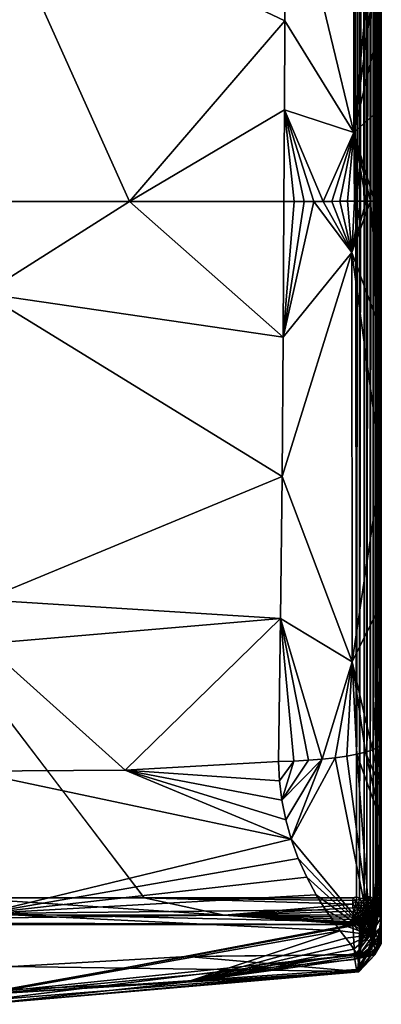
# Model space of a CAD drawing. Units: inches. Extents: x -35.4 to 35.4, y -18.5 to 17.7.
# Drawn here: x 32.5 to 35.4, y -18.4 to -10.3 of the extents above; entities that cross this region are included whole.
import ezdxf

# ---------------------------------------------------------------- set-up
doc = ezdxf.new("R2010")
doc.units = ezdxf.units.IN
doc.header["$MEASUREMENT"] = 0
doc.layers.add('SEAT-UPHOLSTERY', color=5, linetype='Continuous')

msp = doc.modelspace()

# ---------------------------------------------------------------- linework, layer by layer
at = {"layer": 'SEAT-UPHOLSTERY'}
for points, invisible_edges in [([(-29.2639, -11.0691, 2.7559), (-35.2024, 5.5989, 2.756), (35.2045, 5.5964, 2.756)], 15), ([(-29.2639, -11.0691, 2.7559), (35.2045, 5.5964, 2.756), (29.2639, -11.0691, 2.7559)], 15), ([(29.2639, -11.0691, 2.7559), (35.2045, 5.5964, 2.756), (29.3674, -11.0401, 2.7559)], 3), ([(29.3674, -11.0401, 2.7559), (35.2045, 5.5964, 2.756), (29.4738, -11.0255, 2.7559)], 3), ([(29.4738, -11.0255, 2.7559), (35.2045, 5.5964, 2.756), (29.5813, -11.0255, 2.7559)], 3), ([(29.5813, -11.0255, 2.7559), (35.2045, 5.5964, 2.756), (29.6878, -11.0401, 2.7559)], 3), ([(29.6878, -11.0401, 2.7559), (35.2045, 5.5964, 2.756), (29.7912, -11.0691, 2.7559)], 3), ([(29.7912, -11.0691, 2.7559), (35.2045, 5.5964, 2.756), (29.8898, -11.1119, 2.7559)], 3), ([(29.8898, -11.1119, 2.7559), (35.2045, 5.5964, 2.756), (29.9816, -11.1677, 2.7559)], 3), ([(29.9816, -11.1677, 2.7559), (35.2045, 5.5964, 2.756), (30.065, -11.2356, 2.7559)], 3), ([(30.065, -11.2356, 2.7559), (35.2045, 5.5964, 2.756), (30.1384, -11.3141, 2.7559)], 3), ([(30.1384, -11.3141, 2.7559), (35.2045, 5.5964, 2.756), (30.2003, -11.4019, 2.7559)], 3), ([(30.2003, -11.4019, 2.7559), (35.2045, 5.5964, 2.756), (30.2498, -11.4973, 2.7559)], 3), ([(30.2498, -11.4973, 2.7559), (35.2045, 5.5964, 2.756), (35.2014, -17.5447, 2.756)], 15), ([(35.2014, -17.5447, 2.756), (35.2045, 5.5964, 2.756), (35.2277, -17.5374, 2.7579)], 1), ([(35.2277, -17.5374, 2.7579), (35.2045, 5.5964, 2.756), (35.2297, 5.5926, 2.7581)], 12), ([(35.2277, -17.5374, 2.7579), (35.2297, 5.5926, 2.7581), (35.2573, 5.591, 2.7637)], 1), ([(35.431, -17.5374, 2.9613), (35.4331, 5.5906, 2.9921), (35.4328, -17.5408, 2.9812)], 2), ([(35.4331, 5.5906, 2.9921), (35.4331, -17.8236, 4.3956), (35.4328, -17.5408, 2.9812)], 15), ([(35.4331, 5.5906, 2.9921), (35.4331, -17.9174, 6.0992), (35.4331, -17.9047, 5.239)], 13), ([(35.4331, 5.5906, 2.9921), (35.4331, -5.902, 13.7453), (35.4331, -17.7774, 7.5425)], 15), ([(35.4331, 5.5906, 2.9921), (35.4331, -17.8678, 6.8725), (35.4331, -17.9174, 6.0992)], 13), ([(35.4331, -17.9047, 5.239), (35.4331, -17.8236, 4.3956), (35.4331, 5.5906, 2.9921)], 15), ([(35.4331, -17.7774, 7.5425), (35.4331, -17.8678, 6.8725), (35.4331, 5.5906, 2.9921)], 15), ([(35.4331, -17.7789, 9.7647), (35.4331, -5.902, 13.7453), (35.4331, -11.8075, 13.746)], 15), ([(35.4331, -17.7774, 7.5425), (35.4331, -5.902, 13.7453), (35.4331, -17.5254, 8.6619)], 15), ([(35.4331, -17.5254, 8.6619), (35.4331, -5.902, 13.7453), (35.4331, -17.7789, 9.7647)], 15), ([(35.4331, -5.902, 13.7453), (35.4331, -6.5866, 13.9285), (35.4331, -11.8075, 13.746)], 12), ([(30.2498, -11.4973, 2.7559), (35.2014, -17.5447, 2.756), (30.2858, -11.5986, 2.7559)], 3), ([(30.2858, -11.5986, 2.7559), (35.2014, -17.5447, 2.756), (30.3076, -11.7038, 2.7559)], 3), ([(30.3076, -11.7038, 2.7559), (35.2014, -17.5447, 2.756), (30.315, -11.811, 2.7559)], 3), ([(30.315, -11.811, 2.7559), (35.2014, -17.5447, 2.756), (30.3076, -11.9182, 2.7559)], 3), ([(35.4331, -17.9128, 10.8938), (35.4331, -11.8075, 13.746), (35.4331, -17.9251, 12.0352)], 3), ([(35.4331, -17.9251, 12.0352), (35.4331, -11.8075, 13.746), (35.4331, -12.8834, 14.0058)], 1), ([(35.4331, -17.7789, 9.7647), (35.4331, -11.8075, 13.746), (35.4331, -17.9128, 10.8938)], 15), ([(30.3076, -11.9182, 2.7559), (35.2014, -17.5447, 2.756), (30.2858, -12.0235, 2.7559)], 3), ([(30.2858, -12.0235, 2.7559), (35.2014, -17.5447, 2.756), (30.2498, -12.1247, 2.7559)], 3), ([(30.2498, -12.1247, 2.7559), (35.2014, -17.5447, 2.756), (30.2003, -12.2201, 2.7559)], 3), ([(30.2003, -12.2201, 2.7559), (35.2014, -17.5447, 2.756), (30.1384, -12.3079, 2.7559)], 3), ([(30.1384, -12.3079, 2.7559), (35.2014, -17.5447, 2.756), (30.065, -12.3865, 2.7559)], 3), ([(30.065, -12.3865, 2.7559), (35.2014, -17.5447, 2.756), (29.9816, -12.4543, 2.7559)], 3), ([(29.9816, -12.4543, 2.7559), (35.2014, -17.5447, 2.756), (29.8898, -12.5101, 2.7559)], 3), ([(29.7912, -12.553, 2.7559), (35.2014, -17.5447, 2.756), (29.6878, -12.582, 2.7559)], 3), ([(29.8898, -12.5101, 2.7559), (35.2014, -17.5447, 2.756), (29.7912, -12.553, 2.7559)], 3), ([(29.6878, -12.582, 2.7559), (35.2014, -17.5447, 2.756), (33.4795, -17.545, 2.7559)], 1), ([(35.4331, -17.9251, 12.0352), (35.433, -16.6557, 13.9946), (35.433, -17.8054, 13.2385)], 12), ([(35.4331, -17.7789, 9.7647), (35.4205, -17.6046, 8.6617), (35.4331, -17.5254, 8.6619)], 12), ([(35.4331, -17.5254, 8.6619), (35.4205, -17.6046, 8.6617), (35.426, -17.5852, 8.6617)], 12), ([(35.4331, -17.5254, 8.6619), (35.426, -17.5852, 8.6617), (35.4315, -17.5556, 8.6618)], 1), ([(35.4331, -17.8236, 4.3956), (35.4304, -17.5692, 2.9741), (35.4328, -17.5408, 2.9812)], 12), ([(35.4331, -17.5254, 8.6619), (35.4315, -17.5556, 8.6618), (35.4331, -17.7774, 7.5425)], 12), ([(35.3158, -17.7343, 2.9386), (35.3414, -17.7177, 2.9431), (35.1984, -17.7653, 2.9302)], 12), ([(35.1984, -17.7653, 2.9302), (35.2883, -17.7475, 2.935), (35.3158, -17.7343, 2.9386)], 13), ([(35.1984, -17.7653, 2.9302), (35.2592, -17.7572, 2.9324), (35.2883, -17.7475, 2.935)], 13), ([(35.2291, -17.7632, 2.9308), (35.2592, -17.7572, 2.9324), (35.1984, -17.7653, 2.9302)], 2), ([(35.3644, -17.894, 7.8333), (35.4331, -17.8678, 6.8725), (35.4331, -17.7774, 7.5425)], 2), ([(35.3644, -17.9363, 4.0302), (35.4331, -17.8236, 4.3956), (35.4331, -17.9047, 5.239)], 2), ([(35.3795, -17.8374, 9.2854), (35.4331, -17.7789, 9.7647), (35.4331, -17.9128, 10.8938)], 2), ([(35.4308, -17.847, 13.1813), (35.4331, -17.9251, 12.0352), (35.433, -17.8054, 13.2385)], 2)]:
    msp.add_3dface(points, dxfattribs=dict(at, invisible_edges=invisible_edges))
for points in [[(35.3407, -17.5374, 2.8047), (35.3377, 5.5921, 2.8023), (35.3625, 5.603, 2.8241)], [(35.3407, -17.5374, 2.8047), (35.3625, 5.603, 2.8241), (35.3657, -17.5497, 2.8273)], [(35.3657, -17.5497, 2.8273), (35.3625, 5.603, 2.8241), (35.3843, 5.5906, 2.8483)], [(35.4151, -17.5374, 2.9017), (35.4151, 5.5906, 2.9017), (35.4238, 5.5958, 2.9263)], [(35.4151, -17.5374, 2.9017), (35.4238, 5.5958, 2.9263), (35.4237, -17.5476, 2.9266)], [(35.4237, -17.5476, 2.9266), (35.4312, 5.5959, 2.9625), (35.431, -17.5374, 2.9613)], [(35.4237, -17.5476, 2.9266), (35.4238, 5.5958, 2.9263), (35.4312, 5.5959, 2.9625)], [(35.431, -17.5374, 2.9613), (35.4312, 5.5959, 2.9625), (35.4331, 5.5906, 2.9921)], [(35.2277, -17.5374, 2.7579), (35.2573, 5.591, 2.7637), (35.2524, -17.5482, 2.7626)], [(35.2524, -17.5482, 2.7626), (35.2573, 5.591, 2.7637), (35.2872, 5.5906, 2.7739)], [(35.2524, -17.5482, 2.7626), (35.2872, 5.5906, 2.7739), (35.2908, -17.5508, 2.7757)], [(35.2908, -17.5508, 2.7757), (35.2872, 5.5906, 2.7739), (35.315, 5.5906, 2.7876)], [(35.2908, -17.5508, 2.7757), (35.315, 5.5906, 2.7876), (35.315, -17.5374, 2.7876)], [(35.315, -17.5374, 2.7876), (35.315, 5.5906, 2.7876), (35.3377, 5.5921, 2.8023)], [(35.315, -17.5374, 2.7876), (35.3377, 5.5921, 2.8023), (35.3407, -17.5374, 2.8047)], [(35.3657, -17.5497, 2.8273), (35.3843, 5.5906, 2.8483), (35.3843, -17.5374, 2.8483)], [(35.3843, -17.5374, 2.8483), (35.4022, 5.5927, 2.8753), (35.3988, -17.5448, 2.8695)], [(35.3843, -17.5374, 2.8483), (35.3843, 5.5906, 2.8483), (35.4022, 5.5927, 2.8753)], [(35.3988, -17.5448, 2.8695), (35.4022, 5.5927, 2.8753), (35.4151, 5.5906, 2.9017)], [(35.3988, -17.5448, 2.8695), (35.4151, 5.5906, 2.9017), (35.4151, -17.5374, 2.9017)], [(35.206, -6.2928, 14.5048), (34.6367, -8.8852, 15.1564), (35.206, -11.2441, 14.5493)], [(35.206, -6.2928, 14.5048), (35.206, -11.2441, 14.5493), (35.4331, -8.8602, 14.1902)], [(35.4331, -11.0425, 13.9504), (35.4331, -6.5866, 13.9285), (35.4331, -10.3048, 14.0867)], [(35.4331, -11.8075, 13.746), (35.4331, -6.5866, 13.9285), (35.4331, -11.0425, 13.9504)], [(32.161, -9.1528, 15.3565), (34.6365, -10.3247, 15.0595), (34.6367, -8.8852, 15.1564)], [(34.6367, -8.8852, 15.1564), (34.6365, -10.3247, 15.0595), (35.206, -11.2441, 14.5493)], [(35.4331, -8.8602, 14.1902), (35.206, -11.2441, 14.5493), (35.4331, -9.5814, 14.165)], [(32.161, -9.1528, 15.3565), (32.0724, -11.811, 14.9532), (33.3576, -11.811, 14.9264)], [(33.3576, -11.811, 14.9264), (34.6365, -10.3247, 15.0595), (32.161, -9.1528, 15.3565)], [(35.4331, -9.5814, 14.165), (35.206, -11.2441, 14.5493), (35.4331, -10.3048, 14.0867)], [(33.3576, -11.811, 14.9264), (34.6341, -11.0575, 14.9358), (34.6365, -10.3247, 15.0595)], [(35.206, -11.2441, 14.5493), (34.6365, -10.3247, 15.0595), (34.6341, -11.0575, 14.9358)], [(35.4331, -10.3048, 14.0867), (35.206, -11.2441, 14.5493), (35.4331, -11.0425, 13.9504)], [(34.63, -11.811, 14.7537), (34.6341, -11.0575, 14.9358), (33.3576, -11.811, 14.9264)], [(34.7148, -11.8109, 14.7331), (34.6341, -11.0575, 14.9358), (34.63, -11.811, 14.7537)], [(35.206, -11.2441, 14.5493), (34.6341, -11.0575, 14.9358), (34.953, -11.8106, 14.6269)], [(34.8768, -11.8107, 14.6695), (34.6341, -11.0575, 14.9358), (34.7972, -11.8108, 14.705)], [(34.953, -11.8106, 14.6269), (34.6341, -11.0575, 14.9358), (34.8768, -11.8107, 14.6695)], [(34.7972, -11.8108, 14.705), (34.6341, -11.0575, 14.9358), (34.7148, -11.8109, 14.7331)], [(35.4331, -11.0425, 13.9504), (35.206, -11.2441, 14.5493), (35.3765, -11.8086, 14.0894)], [(35.4331, -11.0425, 13.9504), (35.3765, -11.8086, 14.0894), (35.4012, -11.8083, 14.0055)], [(35.4012, -11.8083, 14.0055), (35.4189, -11.8081, 13.92), (35.4331, -11.0425, 13.9504)], [(35.4331, -11.0425, 13.9504), (35.4189, -11.8081, 13.92), (35.4295, -11.8078, 13.8333)], [(35.4331, -11.0425, 13.9504), (35.4295, -11.8078, 13.8333), (35.4331, -11.8075, 13.746)], [(34.953, -11.8106, 14.6269), (35.025, -11.8104, 14.5777), (35.206, -11.2441, 14.5493)], [(35.206, -11.2441, 14.5493), (35.025, -11.8104, 14.5777), (35.0923, -11.8102, 14.5224)], [(35.206, -11.2441, 14.5493), (35.0923, -11.8102, 14.5224), (35.1546, -11.81, 14.4614)], [(35.1546, -11.81, 14.4614), (35.2114, -11.8097, 14.395), (35.206, -11.2441, 14.5493)], [(35.206, -11.2441, 14.5493), (35.2623, -11.8095, 14.3242), (35.3068, -11.8092, 14.2493)], [(35.206, -11.2441, 14.5493), (35.345, -11.8089, 14.1709), (35.3765, -11.8086, 14.0894)], [(35.206, -11.2441, 14.5493), (35.2114, -11.8097, 14.395), (35.2623, -11.8095, 14.3242)], [(35.3068, -11.8092, 14.2493), (35.345, -11.8089, 14.1709), (35.206, -11.2441, 14.5493)], [(33.3576, -11.811, 14.9264), (32.0724, -11.811, 14.9532), (32.1608, -12.5686, 15.127)], [(32.1608, -12.5686, 15.127), (34.6254, -12.9298, 14.9957), (33.3576, -11.811, 14.9264)], [(33.3576, -11.811, 14.9264), (34.6254, -12.9298, 14.9957), (34.63, -11.811, 14.7537)], [(34.6254, -12.9298, 14.9957), (35.1911, -12.2323, 14.5298), (34.8768, -11.8107, 14.6695)], [(34.6254, -12.9298, 14.9957), (34.8768, -11.8107, 14.6695), (34.7972, -11.8108, 14.705)], [(34.7972, -11.8108, 14.705), (34.7148, -11.8109, 14.7331), (34.6254, -12.9298, 14.9957)], [(34.6254, -12.9298, 14.9957), (34.7148, -11.8109, 14.7331), (34.63, -11.811, 14.7537)], [(34.953, -11.8106, 14.6269), (34.8768, -11.8107, 14.6695), (35.1911, -12.2323, 14.5298)], [(35.1911, -12.2323, 14.5298), (35.025, -11.8104, 14.5777), (34.953, -11.8106, 14.6269)], [(35.1911, -12.2323, 14.5298), (35.0923, -11.8102, 14.5224), (35.025, -11.8104, 14.5777)], [(35.1546, -11.81, 14.4614), (35.0923, -11.8102, 14.5224), (35.1911, -12.2323, 14.5298)], [(35.1911, -12.2323, 14.5298), (35.2114, -11.8097, 14.395), (35.1546, -11.81, 14.4614)], [(35.1911, -12.2323, 14.5298), (35.4331, -12.8834, 14.0058), (35.345, -11.8089, 14.1709)], [(35.1911, -12.2323, 14.5298), (35.345, -11.8089, 14.1709), (35.3068, -11.8092, 14.2493)], [(35.3068, -11.8092, 14.2493), (35.2623, -11.8095, 14.3242), (35.1911, -12.2323, 14.5298)], [(35.1911, -12.2323, 14.5298), (35.2623, -11.8095, 14.3242), (35.2114, -11.8097, 14.395)], [(35.4331, -12.8834, 14.0058), (35.3765, -11.8086, 14.0894), (35.345, -11.8089, 14.1709)], [(35.4012, -11.8083, 14.0055), (35.3765, -11.8086, 14.0894), (35.4331, -12.8834, 14.0058)], [(35.4331, -12.8834, 14.0058), (35.4189, -11.8081, 13.92), (35.4012, -11.8083, 14.0055)], [(35.4331, -12.8834, 14.0058), (35.4295, -11.8078, 13.8333), (35.4189, -11.8081, 13.92)], [(35.4331, -11.8075, 13.746), (35.4295, -11.8078, 13.8333), (35.4331, -12.8834, 14.0058)], [(34.6149, -14.0765, 15.1175), (35.1911, -12.2323, 14.5298), (34.6254, -12.9298, 14.9957)], [(35.1915, -15.6031, 14.7631), (35.1911, -12.2323, 14.5298), (34.6149, -14.0765, 15.1175)], [(35.1915, -15.6031, 14.7631), (35.4331, -13.9896, 14.1415), (35.1911, -12.2323, 14.5298)], [(35.4331, -13.9896, 14.1415), (35.4331, -12.8834, 14.0058), (35.1911, -12.2323, 14.5298)], [(29.6878, -12.582, 2.7559), (33.4795, -17.545, 2.7559), (31.9743, -17.5459, 2.7559)], [(32.1606, -15.0926, 15.2857), (34.6149, -14.0765, 15.1175), (32.1608, -12.5686, 15.127)], [(32.1608, -12.5686, 15.127), (34.6149, -14.0765, 15.1175), (34.6254, -12.9298, 14.9957)], [(35.4331, -17.9251, 12.0352), (35.4331, -12.8834, 14.0058), (35.4331, -13.9896, 14.1415)], [(35.4331, -15.1204, 14.1502), (35.4331, -13.9896, 14.1415), (35.1915, -15.6031, 14.7631)], [(35.4331, -13.9896, 14.1415), (35.4331, -15.1204, 14.1502), (35.4331, -17.9251, 12.0352)], [(32.1606, -15.0926, 15.2857), (34.6008, -15.2442, 15.1163), (34.6149, -14.0765, 15.1175)], [(34.6149, -14.0765, 15.1175), (34.6008, -15.2442, 15.1163), (35.1915, -15.6031, 14.7631)], [(32.1606, -15.455, 15.2599), (34.6008, -15.2442, 15.1163), (32.1606, -15.0926, 15.2857)], [(35.359, -16.3271, 14.3978), (35.4331, -15.1204, 14.1502), (35.1915, -15.6031, 14.7631)], [(35.3999, -16.3076, 14.2782), (35.4331, -15.1204, 14.1502), (35.359, -16.3271, 14.3978)], [(35.4247, -16.2873, 14.1544), (35.4331, -15.1204, 14.1502), (35.3999, -16.3076, 14.2782)], [(35.433, -16.6557, 13.9946), (35.4331, -15.1204, 14.1502), (35.4247, -16.2873, 14.1544)], [(35.4331, -17.9251, 12.0352), (35.4331, -15.1204, 14.1502), (35.433, -16.6557, 13.9946)], [(33.321, -16.4936, 15.1011), (34.6008, -15.2442, 15.1163), (32.1606, -15.455, 15.2599)], [(34.5858, -16.4238, 14.9889), (34.6008, -15.2442, 15.1163), (33.321, -16.4936, 15.1011)], [(34.7111, -16.4196, 14.9634), (34.6008, -15.2442, 15.1163), (34.5858, -16.4238, 14.9889)], [(34.9463, -16.4036, 14.8657), (35.1915, -15.6031, 14.7631), (34.6008, -15.2442, 15.1163)], [(34.9463, -16.4036, 14.8657), (34.6008, -15.2442, 15.1163), (34.8319, -16.4129, 14.9221)], [(34.8319, -16.4129, 14.9221), (34.6008, -15.2442, 15.1163), (34.7111, -16.4196, 14.9634)], [(33.321, -16.4936, 15.1011), (32.1606, -15.455, 15.2599), (32.0443, -16.5031, 15.1164)], [(35.0522, -16.3921, 14.795), (35.1915, -15.6031, 14.7631), (34.9463, -16.4036, 14.8657)], [(35.148, -16.3784, 14.7114), (35.1915, -15.6031, 14.7631), (35.0522, -16.3921, 14.795)], [(35.232, -16.3628, 14.6162), (35.1915, -15.6031, 14.7631), (35.148, -16.3784, 14.7114)], [(35.359, -16.3271, 14.3978), (35.1915, -15.6031, 14.7631), (35.3027, -16.3457, 14.5111)], [(35.3027, -16.3457, 14.5111), (35.1915, -15.6031, 14.7631), (35.232, -16.3628, 14.6162)], [(35.3999, -16.3076, 14.2782), (35.433, -16.6557, 13.9946), (35.4247, -16.2873, 14.1544)], [(35.3425, -17.8501, 13.6424), (35.232, -16.3628, 14.6162), (35.148, -16.3784, 14.7114)], [(35.232, -16.3628, 14.6162), (35.4331, -16.9202, 13.9619), (35.3027, -16.3457, 14.5111)], [(35.3425, -17.8501, 13.6424), (35.4331, -16.9202, 13.9619), (35.232, -16.3628, 14.6162)], [(35.3027, -16.3457, 14.5111), (35.433, -16.6557, 13.9946), (35.359, -16.3271, 14.3978)], [(35.3027, -16.3457, 14.5111), (35.4331, -16.9202, 13.9619), (35.433, -16.6557, 13.9946)], [(35.359, -16.3271, 14.3978), (35.433, -16.6557, 13.9946), (35.3999, -16.3076, 14.2782)], [(33.321, -16.4936, 15.1011), (34.5937, -16.5815, 14.9556), (34.5858, -16.4238, 14.9889)], [(34.5858, -16.4238, 14.9889), (34.5937, -16.5815, 14.9556), (34.7111, -16.4196, 14.9634)], [(34.7111, -16.4196, 14.9634), (34.5937, -16.5815, 14.9556), (34.6137, -16.7412, 14.9067)], [(34.8319, -16.4129, 14.9221), (34.6137, -16.7412, 14.9067), (34.9463, -16.4036, 14.8657)], [(34.9463, -16.4036, 14.8657), (34.6137, -16.7412, 14.9067), (34.6462, -16.9017, 14.8409)], [(34.7111, -16.4196, 14.9634), (34.6137, -16.7412, 14.9067), (34.8319, -16.4129, 14.9221)], [(34.9463, -16.4036, 14.8657), (34.6462, -16.9017, 14.8409), (34.6913, -17.0619, 14.7566)], [(34.6913, -17.0619, 14.7566), (35.3425, -17.8501, 13.6424), (35.0522, -16.3921, 14.795)], [(34.6913, -17.0619, 14.7566), (35.0522, -16.3921, 14.795), (34.9463, -16.4036, 14.8657)], [(35.148, -16.3784, 14.7114), (35.0522, -16.3921, 14.795), (35.3425, -17.8501, 13.6424)], [(32.0443, -16.5031, 15.1164), (34.6913, -17.0619, 14.7566), (33.321, -16.4936, 15.1011)], [(32.1578, -17.6747, 14.5079), (34.6913, -17.0619, 14.7566), (32.0443, -16.5031, 15.1164)], [(33.321, -16.4936, 15.1011), (34.6913, -17.0619, 14.7566), (34.6462, -16.9017, 14.8409)], [(34.6137, -16.7412, 14.9067), (34.5937, -16.5815, 14.9556), (33.321, -16.4936, 15.1011)], [(33.321, -16.4936, 15.1011), (34.6462, -16.9017, 14.8409), (34.6137, -16.7412, 14.9067)], [(35.4331, -17.5604, 13.6502), (35.433, -16.6557, 13.9946), (35.4331, -17.4635, 13.7329)], [(35.4331, -17.0745, 13.9246), (35.433, -16.6557, 13.9946), (35.4331, -16.9202, 13.9619)], [(35.4331, -17.3509, 13.8072), (35.433, -16.6557, 13.9946), (35.4331, -17.2222, 13.8715)], [(35.4331, -17.7075, 13.4674), (35.433, -16.6557, 13.9946), (35.4331, -17.6418, 13.561)], [(35.4331, -17.2222, 13.8715), (35.433, -16.6557, 13.9946), (35.4331, -17.0745, 13.9246)], [(35.4331, -17.7579, 13.3712), (35.433, -16.6557, 13.9946), (35.4331, -17.7075, 13.4674)], [(35.4331, -17.4635, 13.7329), (35.433, -16.6557, 13.9946), (35.4331, -17.3509, 13.8072)], [(35.4331, -17.6418, 13.561), (35.433, -16.6557, 13.9946), (35.4331, -17.5604, 13.6502)], [(35.433, -17.8054, 13.2385), (35.433, -16.6557, 13.9946), (35.4331, -17.7579, 13.3712)], [(35.4331, -17.0745, 13.9246), (35.4331, -16.9202, 13.9619), (35.3425, -17.8501, 13.6424)], [(32.1578, -17.6747, 14.5079), (34.749, -17.2202, 14.652), (34.6913, -17.0619, 14.7566)], [(34.749, -17.2202, 14.652), (35.3425, -17.8501, 13.6424), (34.6913, -17.0619, 14.7566)], [(35.3425, -17.8501, 13.6424), (35.4331, -17.2222, 13.8715), (35.4331, -17.0745, 13.9246)], [(34.8185, -17.3748, 14.5254), (34.749, -17.2202, 14.652), (32.1578, -17.6747, 14.5079)], [(34.749, -17.2202, 14.652), (34.8185, -17.3748, 14.5254), (35.3425, -17.8501, 13.6424)], [(35.3425, -17.8501, 13.6424), (35.4331, -17.3509, 13.8072), (35.4331, -17.2222, 13.8715)], [(32.1578, -17.6747, 14.5079), (34.8973, -17.5216, 14.3763), (34.8185, -17.3748, 14.5254)], [(35.3425, -17.8501, 13.6424), (34.8185, -17.3748, 14.5254), (34.8973, -17.5216, 14.3763)], [(35.4331, -17.4635, 13.7329), (35.4331, -17.3509, 13.8072), (35.3425, -17.8501, 13.6424)], [(35.3425, -17.8501, 13.6424), (35.4331, -17.5604, 13.6502), (35.4331, -17.4635, 13.7329)], [(30.5705, -17.6863, 2.8052), (31.9743, -17.5459, 2.7559), (34.1371, -17.6873, 2.8052)], [(31.9743, -17.5459, 2.7559), (33.4795, -17.545, 2.7559), (34.1371, -17.6873, 2.8052)], [(32.1578, -17.6747, 14.5079), (34.9731, -17.6441, 14.2233), (34.8973, -17.5216, 14.3763)], [(35.1971, -17.5681, 2.7579), (33.4795, -17.545, 2.7559), (35.2014, -17.5447, 2.756)], [(35.1991, -17.597, 2.7635), (34.1371, -17.6873, 2.8052), (33.4795, -17.545, 2.7559)], [(35.1991, -17.597, 2.7635), (33.4795, -17.545, 2.7559), (35.1971, -17.5681, 2.7579)], [(35.3425, -17.8501, 13.6424), (34.8973, -17.5216, 14.3763), (34.9731, -17.6441, 14.2233)], [(35.2014, -17.5447, 2.756), (35.2244, -17.573, 2.7602), (35.1971, -17.5681, 2.7579)], [(35.1991, -17.597, 2.7635), (35.1971, -17.5681, 2.7579), (35.2244, -17.573, 2.7602)], [(35.1991, -17.597, 2.7635), (35.2244, -17.573, 2.7602), (35.22, -17.6167, 2.7708)], [(35.2277, -17.5374, 2.7579), (35.2244, -17.573, 2.7602), (35.2014, -17.5447, 2.756)], [(35.245, -17.5964, 2.7685), (35.22, -17.6167, 2.7708), (35.2244, -17.573, 2.7602)], [(35.2277, -17.5374, 2.7579), (35.2524, -17.5482, 2.7626), (35.2244, -17.573, 2.7602)], [(35.245, -17.5964, 2.7685), (35.2244, -17.573, 2.7602), (35.2524, -17.5482, 2.7626)], [(35.2691, -17.575, 2.7704), (35.245, -17.5964, 2.7685), (35.2524, -17.5482, 2.7626)], [(35.264, -17.6193, 2.781), (35.245, -17.5964, 2.7685), (35.2691, -17.575, 2.7704)], [(35.2908, -17.5508, 2.7757), (35.2691, -17.575, 2.7704), (35.2524, -17.5482, 2.7626)], [(35.2884, -17.5984, 2.7831), (35.264, -17.6193, 2.781), (35.2691, -17.575, 2.7704)], [(35.2884, -17.5984, 2.7831), (35.2691, -17.575, 2.7704), (35.2908, -17.5508, 2.7757)], [(35.2908, -17.5508, 2.7757), (35.3111, -17.5763, 2.7891), (35.2884, -17.5984, 2.7831)], [(35.2884, -17.5984, 2.7831), (35.3111, -17.5763, 2.7891), (35.3057, -17.6208, 2.7998)], [(35.2908, -17.5508, 2.7757), (35.315, -17.5374, 2.7876), (35.3111, -17.5763, 2.7891)], [(35.3285, -17.5987, 2.8058), (35.3057, -17.6208, 2.7998), (35.3111, -17.5763, 2.7891)], [(35.3111, -17.5763, 2.7891), (35.315, -17.5374, 2.7876), (35.3317, -17.5535, 2.7989)], [(35.3317, -17.5535, 2.7989), (35.3285, -17.5987, 2.8058), (35.3111, -17.5763, 2.7891)], [(35.3317, -17.5535, 2.7989), (35.315, -17.5374, 2.7876), (35.3407, -17.5374, 2.8047)], [(35.3487, -17.5755, 2.8153), (35.3285, -17.5987, 2.8058), (35.3317, -17.5535, 2.7989)], [(35.3487, -17.5755, 2.8153), (35.3435, -17.6197, 2.8262), (35.3285, -17.5987, 2.8058)], [(35.3317, -17.5535, 2.7989), (35.3407, -17.5374, 2.8047), (35.3487, -17.5755, 2.8153)], [(35.3487, -17.5755, 2.8153), (35.3407, -17.5374, 2.8047), (35.3657, -17.5497, 2.8273)], [(35.3425, -17.8501, 13.6424), (35.4331, -17.6418, 13.561), (35.4331, -17.5604, 13.6502)], [(35.3635, -17.5961, 2.8353), (35.3435, -17.6197, 2.8262), (35.3487, -17.5755, 2.8153)], [(35.3487, -17.5755, 2.8153), (35.3657, -17.5497, 2.8273), (35.3635, -17.5961, 2.8353)], [(35.3635, -17.5961, 2.8353), (35.3657, -17.5497, 2.8273), (35.3803, -17.5714, 2.8473)], [(35.3635, -17.5961, 2.8353), (35.3803, -17.5714, 2.8473), (35.3756, -17.6149, 2.8586)], [(35.3657, -17.5497, 2.8273), (35.3843, -17.5374, 2.8483), (35.3803, -17.5714, 2.8473)], [(35.3756, -17.6149, 2.8586), (35.3803, -17.5714, 2.8473), (35.392, -17.5895, 2.8697)], [(35.3756, -17.6149, 2.8586), (35.392, -17.5895, 2.8697), (35.3849, -17.6315, 2.8846)], [(35.3803, -17.5714, 2.8473), (35.3843, -17.5374, 2.8483), (35.3988, -17.5448, 2.8695)], [(35.3803, -17.5714, 2.8473), (35.3988, -17.5448, 2.8695), (35.392, -17.5895, 2.8697)], [(35.3849, -17.6315, 2.8846), (35.392, -17.5895, 2.8697), (35.401, -17.6055, 2.8947)], [(35.392, -17.5895, 2.8697), (35.3988, -17.5448, 2.8695), (35.4048, -17.5631, 2.8831)], [(35.392, -17.5895, 2.8697), (35.4048, -17.5631, 2.8831), (35.401, -17.6055, 2.8947)], [(35.3988, -17.5448, 2.8695), (35.4151, -17.5374, 2.9017), (35.4048, -17.5631, 2.8831)], [(35.401, -17.6055, 2.8947), (35.4048, -17.5631, 2.8831), (35.4133, -17.5782, 2.9067)], [(35.401, -17.6055, 2.8947), (35.4133, -17.5782, 2.9067), (35.407, -17.6192, 2.922)], [(35.4048, -17.5631, 2.8831), (35.4151, -17.5374, 2.9017), (35.4133, -17.5782, 2.9067)], [(35.407, -17.6192, 2.922), (35.4133, -17.5782, 2.9067), (35.419, -17.5911, 2.9324)], [(35.407, -17.6192, 2.922), (35.419, -17.5911, 2.9324), (35.4101, -17.6302, 2.9508)], [(35.4101, -17.6302, 2.9508), (35.419, -17.5911, 2.9324), (35.4219, -17.6014, 2.9596)], [(35.4133, -17.5782, 2.9067), (35.4151, -17.5374, 2.9017), (35.4237, -17.5476, 2.9266)], [(35.4237, -17.5476, 2.9266), (35.419, -17.5911, 2.9324), (35.4133, -17.5782, 2.9067)], [(35.4237, -17.5476, 2.9266), (35.4268, -17.562, 2.9439), (35.419, -17.5911, 2.9324)], [(35.4268, -17.562, 2.9439), (35.4219, -17.6014, 2.9596), (35.419, -17.5911, 2.9324)], [(35.426, -17.5852, 8.6617), (35.4205, -17.6046, 8.6617), (35.4331, -17.7774, 7.5425)], [(35.4268, -17.562, 2.9439), (35.4304, -17.5692, 2.9741), (35.4219, -17.6014, 2.9596)], [(35.4304, -17.5692, 2.9741), (35.4251, -17.5961, 2.9762), (35.4219, -17.6014, 2.9596)], [(35.4268, -17.562, 2.9439), (35.4237, -17.5476, 2.9266), (35.431, -17.5374, 2.9613)], [(35.4331, -17.8236, 4.3956), (35.4251, -17.5961, 2.9762), (35.4304, -17.5692, 2.9741)], [(35.4331, -17.7774, 7.5425), (35.4315, -17.5556, 8.6618), (35.426, -17.5852, 8.6617)], [(35.4268, -17.562, 2.9439), (35.431, -17.5374, 2.9613), (35.4304, -17.5692, 2.9741)], [(35.4304, -17.5692, 2.9741), (35.431, -17.5374, 2.9613), (35.4328, -17.5408, 2.9812)], [(35.0383, -17.7396, 14.0789), (34.9731, -17.6441, 14.2233), (32.1578, -17.6747, 14.5079)], [(35.1975, -17.6275, 2.7738), (34.1371, -17.6873, 2.8052), (35.1991, -17.597, 2.7635)], [(35.2093, -17.656, 2.7881), (34.1371, -17.6873, 2.8052), (35.1975, -17.6275, 2.7738)], [(35.1989, -17.6838, 2.8066), (34.1371, -17.6873, 2.8052), (35.2093, -17.656, 2.7881)], [(34.9731, -17.6441, 14.2233), (35.0383, -17.7396, 14.0789), (35.3425, -17.8501, 13.6424)], [(35.22, -17.6167, 2.7708), (35.1975, -17.6275, 2.7738), (35.1991, -17.597, 2.7635)], [(35.2093, -17.656, 2.7881), (35.1975, -17.6275, 2.7738), (35.22, -17.6167, 2.7708)], [(35.2273, -17.6762, 2.8034), (35.1989, -17.6838, 2.8066), (35.2093, -17.656, 2.7881)], [(35.2383, -17.6387, 2.7828), (35.2093, -17.656, 2.7881), (35.22, -17.6167, 2.7708)], [(35.2273, -17.6762, 2.8034), (35.2093, -17.656, 2.7881), (35.2383, -17.6387, 2.7828)], [(35.2383, -17.6387, 2.7828), (35.22, -17.6167, 2.7708), (35.245, -17.5964, 2.7685)], [(35.2547, -17.6599, 2.7986), (35.2273, -17.6762, 2.8034), (35.2383, -17.6387, 2.7828)], [(35.2406, -17.6949, 2.8216), (35.2273, -17.6762, 2.8034), (35.2547, -17.6599, 2.7986)], [(35.264, -17.6193, 2.781), (35.2383, -17.6387, 2.7828), (35.245, -17.5964, 2.7685)], [(35.2547, -17.6599, 2.7986), (35.2383, -17.6387, 2.7828), (35.264, -17.6193, 2.781)], [(35.2688, -17.6797, 2.8179), (35.2406, -17.6949, 2.8216), (35.2547, -17.6599, 2.7986)], [(35.281, -17.6413, 2.7974), (35.2547, -17.6599, 2.7986), (35.264, -17.6193, 2.781)], [(35.2688, -17.6797, 2.8179), (35.2547, -17.6599, 2.7986), (35.281, -17.6413, 2.7974)], [(35.281, -17.6413, 2.7974), (35.264, -17.6193, 2.781), (35.2884, -17.5984, 2.7831)], [(35.281, -17.6413, 2.7974), (35.2957, -17.6619, 2.8174), (35.2688, -17.6797, 2.8179)], [(35.2688, -17.6797, 2.8179), (35.2957, -17.6619, 2.8174), (35.2805, -17.6978, 2.8403)], [(35.3078, -17.6807, 2.8407), (35.2805, -17.6978, 2.8403), (35.2957, -17.6619, 2.8174)], [(35.2884, -17.5984, 2.7831), (35.3057, -17.6208, 2.7998), (35.281, -17.6413, 2.7974)], [(35.281, -17.6413, 2.7974), (35.3057, -17.6208, 2.7998), (35.2957, -17.6619, 2.8174)], [(35.3207, -17.6418, 2.8202), (35.2957, -17.6619, 2.8174), (35.3057, -17.6208, 2.7998)], [(35.3207, -17.6418, 2.8202), (35.3078, -17.6807, 2.8407), (35.2957, -17.6619, 2.8174)], [(35.3285, -17.5987, 2.8058), (35.3207, -17.6418, 2.8202), (35.3057, -17.6208, 2.7998)], [(35.3331, -17.6609, 2.8439), (35.3078, -17.6807, 2.8407), (35.3207, -17.6418, 2.8202)], [(35.3331, -17.6609, 2.8439), (35.3171, -17.6973, 2.8667), (35.3078, -17.6807, 2.8407)], [(35.3426, -17.6779, 2.8704), (35.3171, -17.6973, 2.8667), (35.3331, -17.6609, 2.8439)], [(35.3435, -17.6197, 2.8262), (35.3207, -17.6418, 2.8202), (35.3285, -17.5987, 2.8058)], [(35.3435, -17.6197, 2.8262), (35.3331, -17.6609, 2.8439), (35.3207, -17.6418, 2.8202)], [(35.3558, -17.6389, 2.8499), (35.3331, -17.6609, 2.8439), (35.3435, -17.6197, 2.8262)], [(35.3558, -17.6389, 2.8499), (35.3426, -17.6779, 2.8704), (35.3331, -17.6609, 2.8439)], [(35.4331, -17.7075, 13.4674), (35.4331, -17.6418, 13.561), (35.3425, -17.8501, 13.6424)], [(35.3653, -17.6558, 2.8764), (35.3426, -17.6779, 2.8704), (35.3558, -17.6389, 2.8499)], [(35.349, -17.6923, 2.8993), (35.3426, -17.6779, 2.8704), (35.3653, -17.6558, 2.8764)], [(35.3635, -17.5961, 2.8353), (35.3558, -17.6389, 2.8499), (35.3435, -17.6197, 2.8262)], [(35.349, -17.6923, 2.8993), (35.3653, -17.6558, 2.8764), (35.3717, -17.6703, 2.9052)], [(35.3523, -17.704, 2.9298), (35.349, -17.6923, 2.8993), (35.3717, -17.6703, 2.9052)], [(35.3523, -17.704, 2.9298), (35.3717, -17.6703, 2.9052), (35.375, -17.6819, 2.9358)], [(35.3756, -17.6149, 2.8586), (35.3558, -17.6389, 2.8499), (35.3635, -17.5961, 2.8353)], [(35.3756, -17.6149, 2.8586), (35.3653, -17.6558, 2.8764), (35.3558, -17.6389, 2.8499)], [(35.4331, -17.7774, 7.5425), (35.4134, -17.6235, 8.6617), (35.3644, -17.894, 7.8333)], [(35.3644, -17.894, 7.8333), (35.4134, -17.6235, 8.6617), (35.4049, -17.6417, 8.6616)], [(35.3644, -17.9363, 4.0302), (35.4152, -17.6243, 2.9685), (35.4331, -17.8236, 4.3956)], [(35.4017, -17.6509, 2.9613), (35.4152, -17.6243, 2.9685), (35.3644, -17.9363, 4.0302)], [(35.3644, -17.894, 7.8333), (35.4049, -17.6417, 8.6616), (35.395, -17.6591, 8.6616)], [(35.3644, -17.9363, 4.0302), (35.3846, -17.6756, 2.9546), (35.4017, -17.6509, 2.9613)], [(35.395, -17.6591, 8.6616), (35.3836, -17.6757, 8.6616), (35.3644, -17.894, 7.8333)], [(35.3849, -17.6315, 2.8846), (35.3653, -17.6558, 2.8764), (35.3756, -17.6149, 2.8586)], [(35.3717, -17.6703, 2.9052), (35.3653, -17.6558, 2.8764), (35.3849, -17.6315, 2.8846)], [(35.3717, -17.6703, 2.9052), (35.3849, -17.6315, 2.8846), (35.3912, -17.6457, 2.9129)], [(35.375, -17.6819, 2.9358), (35.3717, -17.6703, 2.9052), (35.3912, -17.6457, 2.9129)], [(35.375, -17.6819, 2.9358), (35.3912, -17.6457, 2.9129), (35.3944, -17.6572, 2.9429)], [(35.3944, -17.6572, 2.9429), (35.3846, -17.6756, 2.9546), (35.375, -17.6819, 2.9358)], [(35.3795, -17.8374, 9.2854), (35.4205, -17.6046, 8.6617), (35.4331, -17.7789, 9.7647)], [(35.4134, -17.6235, 8.6617), (35.4205, -17.6046, 8.6617), (35.3795, -17.8374, 9.2854)], [(35.3795, -17.8374, 9.2854), (35.4049, -17.6417, 8.6616), (35.4134, -17.6235, 8.6617)], [(35.3795, -17.8374, 9.2854), (35.395, -17.6591, 8.6616), (35.4049, -17.6417, 8.6616)], [(35.3836, -17.6757, 8.6616), (35.395, -17.6591, 8.6616), (35.3795, -17.8374, 9.2854)], [(35.3944, -17.6572, 2.9429), (35.4017, -17.6509, 2.9613), (35.3846, -17.6756, 2.9546)], [(35.3849, -17.6315, 2.8846), (35.401, -17.6055, 2.8947), (35.3912, -17.6457, 2.9129)], [(35.3912, -17.6457, 2.9129), (35.401, -17.6055, 2.8947), (35.407, -17.6192, 2.922)], [(35.3912, -17.6457, 2.9129), (35.407, -17.6192, 2.922), (35.3944, -17.6572, 2.9429)], [(35.3944, -17.6572, 2.9429), (35.407, -17.6192, 2.922), (35.4101, -17.6302, 2.9508)], [(35.4101, -17.6302, 2.9508), (35.4017, -17.6509, 2.9613), (35.3944, -17.6572, 2.9429)], [(35.4101, -17.6302, 2.9508), (35.4152, -17.6243, 2.9685), (35.4017, -17.6509, 2.9613)], [(35.4219, -17.6014, 2.9596), (35.4152, -17.6243, 2.9685), (35.4101, -17.6302, 2.9508)], [(35.4331, -17.7774, 7.5425), (35.4205, -17.6046, 8.6617), (35.4134, -17.6235, 8.6617)], [(35.4152, -17.6243, 2.9685), (35.4251, -17.5961, 2.9762), (35.4331, -17.8236, 4.3956)], [(35.4219, -17.6014, 2.9596), (35.4251, -17.5961, 2.9762), (35.4152, -17.6243, 2.9685)], [(35.1984, -17.7653, 2.9302), (29.5269, -17.7553, 2.9046), (29.5277, -17.7427, 2.8784)], [(29.5277, -17.7427, 2.8784), (30.5705, -17.6863, 2.8052), (34.1371, -17.6873, 2.8052)], [(29.5277, -17.7427, 2.8784), (34.1371, -17.6873, 2.8052), (35.1984, -17.7653, 2.9302)], [(35.0941, -17.8161, 13.9403), (32.1578, -17.6747, 14.5079), (32.3817, -18.2996, 13.3384)], [(35.0383, -17.7396, 14.0789), (32.1578, -17.6747, 14.5079), (35.0941, -17.8161, 13.9403)], [(35.198, -17.704, 2.8247), (34.1371, -17.6873, 2.8052), (35.1989, -17.6838, 2.8066)], [(35.1982, -17.7416, 2.8735), (34.1371, -17.6873, 2.8052), (35.1981, -17.7244, 2.8479)], [(35.1984, -17.7653, 2.9302), (34.1371, -17.6873, 2.8052), (35.2012, -17.7545, 2.899)], [(35.1981, -17.7244, 2.8479), (34.1371, -17.6873, 2.8052), (35.198, -17.704, 2.8247)], [(35.2012, -17.7545, 2.899), (34.1371, -17.6873, 2.8052), (35.1982, -17.7416, 2.8735)], [(35.3425, -17.8501, 13.6424), (35.0383, -17.7396, 14.0789), (35.0941, -17.8161, 13.9403)], [(35.2116, -17.7071, 2.8285), (35.198, -17.704, 2.8247), (35.1989, -17.6838, 2.8066)], [(35.1981, -17.7244, 2.8479), (35.198, -17.704, 2.8247), (35.2116, -17.7071, 2.8285)], [(35.2217, -17.7228, 2.8479), (35.1981, -17.7244, 2.8479), (35.2116, -17.7071, 2.8285)], [(35.1982, -17.7416, 2.8735), (35.1981, -17.7244, 2.8479), (35.2217, -17.7228, 2.8479)], [(35.2295, -17.7367, 2.8696), (35.1982, -17.7416, 2.8735), (35.2217, -17.7228, 2.8479)], [(35.2012, -17.7545, 2.899), (35.1982, -17.7416, 2.8735), (35.2295, -17.7367, 2.8696)], [(35.1984, -17.7653, 2.9302), (35.3414, -17.7177, 2.9431), (35.3644, -17.9363, 4.0302)], [(35.2116, -17.7071, 2.8285), (35.1989, -17.6838, 2.8066), (35.2273, -17.6762, 2.8034)], [(35.2295, -17.7367, 2.8696), (35.2347, -17.7485, 2.8932), (35.2012, -17.7545, 2.899)], [(35.2012, -17.7545, 2.899), (35.2347, -17.7485, 2.8932), (35.2054, -17.7617, 2.9187)], [(35.2054, -17.7617, 2.9187), (35.2347, -17.7485, 2.8932), (35.2374, -17.758, 2.9182)], [(35.2406, -17.6949, 2.8216), (35.2116, -17.7071, 2.8285), (35.2273, -17.6762, 2.8034)], [(35.2217, -17.7228, 2.8479), (35.2116, -17.7071, 2.8285), (35.2406, -17.6949, 2.8216)], [(35.2516, -17.7119, 2.8427), (35.2217, -17.7228, 2.8479), (35.2406, -17.6949, 2.8216)], [(35.2295, -17.7367, 2.8696), (35.2217, -17.7228, 2.8479), (35.2516, -17.7119, 2.8427)], [(35.2516, -17.7119, 2.8427), (35.2601, -17.727, 2.8663), (35.2295, -17.7367, 2.8696)], [(35.2295, -17.7367, 2.8696), (35.2601, -17.727, 2.8663), (35.2347, -17.7485, 2.8932)], [(35.2347, -17.7485, 2.8932), (35.2601, -17.727, 2.8663), (35.2658, -17.7399, 2.8919)], [(35.2374, -17.758, 2.9182), (35.2347, -17.7485, 2.8932), (35.2658, -17.7399, 2.8919)], [(35.2374, -17.758, 2.9182), (35.2658, -17.7399, 2.8919), (35.2687, -17.7502, 2.9191)], [(35.2687, -17.7502, 2.9191), (35.2592, -17.7572, 2.9324), (35.2374, -17.758, 2.9182)], [(35.2516, -17.7119, 2.8427), (35.2406, -17.6949, 2.8216), (35.2688, -17.6797, 2.8179)], [(35.2688, -17.6797, 2.8179), (35.2805, -17.6978, 2.8403), (35.2516, -17.7119, 2.8427)], [(35.2516, -17.7119, 2.8427), (35.2805, -17.6978, 2.8403), (35.2601, -17.727, 2.8663)], [(35.2544, -18.0129, 9.7741), (35.3087, -17.7416, 8.6615), (35.3795, -17.8374, 9.2854)], [(35.2544, -18.0129, 9.7741), (35.2908, -17.7506, 8.6614), (35.3087, -17.7416, 8.6615)], [(35.2544, -18.0129, 9.7741), (35.2722, -17.758, 8.6614), (35.2908, -17.7506, 8.6614)], [(35.2687, -17.7502, 2.9191), (35.2883, -17.7475, 2.935), (35.2592, -17.7572, 2.9324)], [(35.2895, -17.7138, 2.8653), (35.2601, -17.727, 2.8663), (35.2805, -17.6978, 2.8403)], [(35.2658, -17.7399, 2.8919), (35.2601, -17.727, 2.8663), (35.2895, -17.7138, 2.8653)], [(35.2658, -17.7399, 2.8919), (35.2895, -17.7138, 2.8653), (35.2955, -17.7275, 2.8925)], [(35.2687, -17.7502, 2.9191), (35.2658, -17.7399, 2.8919), (35.2955, -17.7275, 2.8925)], [(35.2687, -17.7502, 2.9191), (35.2955, -17.7275, 2.8925), (35.2986, -17.7385, 2.9214)], [(35.2986, -17.7385, 2.9214), (35.2883, -17.7475, 2.935), (35.2687, -17.7502, 2.9191)], [(35.3644, -17.894, 7.8333), (35.2908, -17.7506, 8.6614), (35.2722, -17.758, 8.6614)], [(35.3078, -17.6807, 2.8407), (35.2895, -17.7138, 2.8653), (35.2805, -17.6978, 2.8403)], [(35.2986, -17.7385, 2.9214), (35.3158, -17.7343, 2.9386), (35.2883, -17.7475, 2.935)], [(35.3171, -17.6973, 2.8667), (35.2895, -17.7138, 2.8653), (35.3078, -17.6807, 2.8407)], [(35.2955, -17.7275, 2.8925), (35.2895, -17.7138, 2.8653), (35.3171, -17.6973, 2.8667)], [(35.3087, -17.7416, 8.6615), (35.2908, -17.7506, 8.6614), (35.3644, -17.894, 7.8333)], [(35.2955, -17.7275, 2.8925), (35.3171, -17.6973, 2.8667), (35.3235, -17.7115, 2.895)], [(35.2986, -17.7385, 2.9214), (35.2955, -17.7275, 2.8925), (35.3235, -17.7115, 2.895)], [(35.2986, -17.7385, 2.9214), (35.3235, -17.7115, 2.895), (35.3266, -17.723, 2.925)], [(35.3266, -17.723, 2.925), (35.3158, -17.7343, 2.9386), (35.2986, -17.7385, 2.9214)], [(35.3795, -17.8374, 9.2854), (35.3087, -17.7416, 8.6615), (35.3259, -17.731, 8.6615)], [(35.3644, -17.894, 7.8333), (35.3259, -17.731, 8.6615), (35.3087, -17.7416, 8.6615)], [(35.3266, -17.723, 2.925), (35.3414, -17.7177, 2.9431), (35.3158, -17.7343, 2.9386)], [(35.3235, -17.7115, 2.895), (35.3171, -17.6973, 2.8667), (35.3426, -17.6779, 2.8704)], [(35.3235, -17.7115, 2.895), (35.3426, -17.6779, 2.8704), (35.349, -17.6923, 2.8993)], [(35.3266, -17.723, 2.925), (35.3235, -17.7115, 2.895), (35.349, -17.6923, 2.8993)], [(35.3795, -17.8374, 9.2854), (35.3259, -17.731, 8.6615), (35.342, -17.7191, 8.6615)], [(35.3644, -17.894, 7.8333), (35.342, -17.7191, 8.6615), (35.3259, -17.731, 8.6615)], [(35.3266, -17.723, 2.925), (35.349, -17.6923, 2.8993), (35.3523, -17.704, 2.9298)], [(35.3523, -17.704, 2.9298), (35.3414, -17.7177, 2.9431), (35.3266, -17.723, 2.925)], [(35.3414, -17.7177, 2.9431), (35.3644, -17.698, 2.9485), (35.3644, -17.9363, 4.0302)], [(35.3523, -17.704, 2.9298), (35.3644, -17.698, 2.9485), (35.3414, -17.7177, 2.9431)], [(35.3571, -17.7058, 8.6615), (35.342, -17.7191, 8.6615), (35.3644, -17.894, 7.8333)], [(35.342, -17.7191, 8.6615), (35.3571, -17.7058, 8.6615), (35.3795, -17.8374, 9.2854)], [(35.3425, -17.8501, 13.6424), (35.3983, -17.937, 13.1949), (35.4331, -17.7075, 13.4674)], [(35.375, -17.6819, 2.9358), (35.3644, -17.698, 2.9485), (35.3523, -17.704, 2.9298)], [(35.3795, -17.8374, 9.2854), (35.3571, -17.7058, 8.6615), (35.371, -17.6913, 8.6615)], [(35.3644, -17.894, 7.8333), (35.371, -17.6913, 8.6615), (35.3571, -17.7058, 8.6615)], [(35.3644, -17.9363, 4.0302), (35.3644, -17.698, 2.9485), (35.3846, -17.6756, 2.9546)], [(35.375, -17.6819, 2.9358), (35.3846, -17.6756, 2.9546), (35.3644, -17.698, 2.9485)], [(35.3644, -17.894, 7.8333), (35.3836, -17.6757, 8.6616), (35.371, -17.6913, 8.6615)], [(35.3795, -17.8374, 9.2854), (35.371, -17.6913, 8.6615), (35.3836, -17.6757, 8.6616)], [(35.4331, -17.7075, 13.4674), (35.3983, -17.937, 13.1949), (35.4133, -17.9086, 13.1906)], [(35.4331, -17.7075, 13.4674), (35.4133, -17.9086, 13.1906), (35.4242, -17.8784, 13.186)], [(35.4331, -17.7075, 13.4674), (35.4242, -17.8784, 13.186), (35.4331, -17.7579, 13.3712)], [(29.5276, -17.7642, 2.9324), (29.5269, -17.7553, 2.9046), (35.1984, -17.7653, 2.9302)], [(32.16, -18.3401, 5.4127), (29.5276, -17.7642, 2.9324), (35.1984, -17.7653, 2.9302)], [(32.16, -18.3401, 5.4127), (35.1984, -17.7653, 2.9302), (35.2158, -18.0535, 4.3389)], [(35.0941, -17.8161, 13.9403), (32.3817, -18.2996, 13.3384), (33.8247, -18.2402, 13.3087)], [(33.8247, -18.2402, 13.3087), (35.1408, -17.878, 13.8071), (35.0941, -17.8161, 13.9403)], [(33.8345, -18.0287, 8.6614), (35.2493, -18.0143, 7.5213), (35.2529, -17.7638, 8.6614)], [(35.2529, -17.7638, 8.6614), (35.2544, -18.0129, 9.7741), (33.8345, -18.0287, 8.6614)], [(35.3425, -17.8501, 13.6424), (35.0941, -17.8161, 13.9403), (35.1408, -17.878, 13.8071)], [(35.2054, -17.7617, 2.9187), (35.1984, -17.7653, 2.9302), (35.2012, -17.7545, 2.899)], [(35.2054, -17.7617, 2.9187), (35.2291, -17.7632, 2.9308), (35.1984, -17.7653, 2.9302)], [(35.1984, -17.7653, 2.9302), (35.3644, -17.9363, 4.0302), (35.2158, -18.0535, 4.3389)], [(35.2374, -17.758, 2.9182), (35.2291, -17.7632, 2.9308), (35.2054, -17.7617, 2.9187)], [(35.2374, -17.758, 2.9182), (35.2592, -17.7572, 2.9324), (35.2291, -17.7632, 2.9308)], [(35.3644, -17.894, 7.8333), (35.2722, -17.758, 8.6614), (35.2493, -18.0143, 7.5213)], [(35.2493, -18.0143, 7.5213), (35.2722, -17.758, 8.6614), (35.2529, -17.7638, 8.6614)], [(35.2529, -17.7638, 8.6614), (35.2722, -17.758, 8.6614), (35.2544, -18.0129, 9.7741)], [(35.4331, -17.7579, 13.3712), (35.4242, -17.8784, 13.186), (35.4308, -17.847, 13.1813)], [(35.4331, -17.7579, 13.3712), (35.4308, -17.847, 13.1813), (35.433, -17.8054, 13.2385)], [(33.8247, -18.2402, 13.3087), (35.1785, -17.9279, 13.6788), (35.1408, -17.878, 13.8071)], [(35.1408, -17.878, 13.8071), (35.1785, -17.9279, 13.6788), (35.3425, -17.8501, 13.6424)], [(35.3425, -17.8501, 13.6424), (35.1785, -17.9279, 13.6788), (35.2074, -17.968, 13.5555)], [(35.3425, -17.8501, 13.6424), (35.2074, -17.968, 13.5555), (35.2275, -17.9999, 13.4368)], [(35.2275, -17.9999, 13.4368), (35.3573, -17.9865, 13.2023), (35.3425, -17.8501, 13.6424)], [(35.2376, -18.1513, 6.052), (35.4331, -17.9174, 6.0992), (35.3644, -17.894, 7.8333)], [(35.2493, -18.0143, 7.5213), (35.2376, -18.1513, 6.052), (35.3644, -17.894, 7.8333)], [(35.2524, -18.1441, 10.9119), (35.3795, -17.8374, 9.2854), (35.4331, -17.9128, 10.8938)], [(35.2544, -18.0129, 9.7741), (35.3795, -17.8374, 9.2854), (35.2524, -18.1441, 10.9119)], [(35.2524, -18.1441, 10.9119), (35.4331, -17.9128, 10.8938), (35.3795, -18.015, 12.806)], [(35.3425, -17.8501, 13.6424), (35.3795, -17.9632, 13.1988), (35.3983, -17.937, 13.1949)], [(35.3425, -17.8501, 13.6424), (35.3573, -17.9865, 13.2023), (35.3795, -17.9632, 13.1988)], [(35.3644, -17.894, 7.8333), (35.4331, -17.9174, 6.0992), (35.4331, -17.8678, 6.8725)], [(35.4331, -17.9047, 5.239), (35.4331, -17.9174, 6.0992), (35.3644, -17.9363, 4.0302)], [(35.3795, -18.015, 12.806), (35.4331, -17.9251, 12.0352), (35.4242, -17.8784, 13.186)], [(35.4242, -17.8784, 13.186), (35.4133, -17.9086, 13.1906), (35.3795, -18.015, 12.806)], [(35.3795, -18.015, 12.806), (35.4133, -17.9086, 13.1906), (35.3983, -17.937, 13.1949)], [(35.3795, -18.015, 12.806), (35.4331, -17.9128, 10.8938), (35.4331, -17.9251, 12.0352)], [(35.4242, -17.8784, 13.186), (35.4331, -17.9251, 12.0352), (35.4308, -17.847, 13.1813)], [(35.2074, -17.968, 13.5555), (35.1785, -17.9279, 13.6788), (33.8247, -18.2402, 13.3087)], [(33.8247, -18.2402, 13.3087), (35.2275, -17.9999, 13.4368), (35.2074, -17.968, 13.5555)], [(35.2158, -18.0535, 4.3389), (35.3644, -17.9363, 4.0302), (35.2273, -18.1363, 5.1845)], [(35.2273, -18.1363, 5.1845), (35.3644, -17.9363, 4.0302), (35.2376, -18.1513, 6.052)], [(35.2275, -17.9999, 13.4368), (35.332, -18.0067, 13.2054), (35.3573, -17.9865, 13.2023)], [(35.2376, -18.1513, 6.052), (35.3644, -17.9363, 4.0302), (35.4331, -17.9174, 6.0992)], [(35.3795, -18.015, 12.806), (35.3573, -17.9865, 13.2023), (35.332, -18.0067, 13.2054)], [(35.3795, -17.9632, 13.1988), (35.3573, -17.9865, 13.2023), (35.3795, -18.015, 12.806)], [(35.3795, -18.015, 12.806), (35.3983, -17.937, 13.1949), (35.3795, -17.9632, 13.1988)], [(32.1581, -18.391, 10.009), (35.2544, -18.0129, 9.7741), (35.2524, -18.1441, 10.9119)], [(33.8345, -18.0287, 8.6614), (35.2544, -18.0129, 9.7741), (32.1581, -18.3313, 9.6287)], [(32.1581, -18.3313, 9.6287), (35.2544, -18.0129, 9.7741), (32.1581, -18.391, 10.009)], [(33.8345, -18.0287, 8.6614), (32.1581, -18.3313, 9.6287), (32.3918, -18.1099, 8.6614)], [(35.2158, -18.0535, 4.3389), (35.2273, -18.1363, 5.1845), (32.16, -18.3401, 5.4127)], [(32.3918, -18.1099, 8.6614), (35.2376, -18.1513, 6.052), (33.8345, -18.0287, 8.6614)], [(33.8247, -18.2402, 13.3087), (35.2393, -18.025, 13.3223), (35.2275, -17.9999, 13.4368)], [(35.2431, -18.0442, 13.211), (35.2393, -18.025, 13.3223), (33.8247, -18.2402, 13.3087)], [(33.8247, -18.2402, 13.3087), (35.2482, -18.1548, 12.0616), (35.2431, -18.0442, 13.211)], [(33.8345, -18.0287, 8.6614), (35.2376, -18.1513, 6.052), (35.2493, -18.0143, 7.5213)], [(35.2393, -18.025, 13.3223), (35.332, -18.0067, 13.2054), (35.2275, -17.9999, 13.4368)], [(35.2393, -18.025, 13.3223), (35.3042, -18.0232, 13.2078), (35.332, -18.0067, 13.2054)], [(35.2393, -18.025, 13.3223), (35.2744, -18.0358, 13.2097), (35.3042, -18.0232, 13.2078)], [(35.2431, -18.0442, 13.211), (35.2744, -18.0358, 13.2097), (35.2393, -18.025, 13.3223)], [(35.3795, -18.015, 12.806), (35.2431, -18.0442, 13.211), (35.2482, -18.1548, 12.0616)], [(35.2744, -18.0358, 13.2097), (35.2431, -18.0442, 13.211), (35.3795, -18.015, 12.806)], [(35.3795, -18.015, 12.806), (35.2482, -18.1548, 12.0616), (35.2524, -18.1441, 10.9119)], [(35.3042, -18.0232, 13.2078), (35.2744, -18.0358, 13.2097), (35.3795, -18.015, 12.806)], [(35.3795, -18.015, 12.806), (35.332, -18.0067, 13.2054), (35.3042, -18.0232, 13.2078)], [(32.1581, -18.391, 10.009), (35.2524, -18.1441, 10.9119), (32.1579, -18.4218, 12.4706)], [(32.1579, -18.4218, 12.4706), (35.2524, -18.1441, 10.9119), (35.2482, -18.1548, 12.0616)], [(32.1579, -18.4218, 12.4706), (35.2482, -18.1548, 12.0616), (33.8247, -18.2402, 13.3087)], [(32.16, -18.3401, 5.4127), (35.2376, -18.1513, 6.052), (32.3918, -18.1099, 8.6614)], [(32.16, -18.3401, 5.4127), (35.2273, -18.1363, 5.1845), (35.2376, -18.1513, 6.052)], [(33.8247, -18.2402, 13.3087), (32.3817, -18.2996, 13.3384), (32.1579, -18.4218, 12.4706)]]:
    msp.add_3dface(points, dxfattribs=at)

doc.saveas('drawing.dxf')
